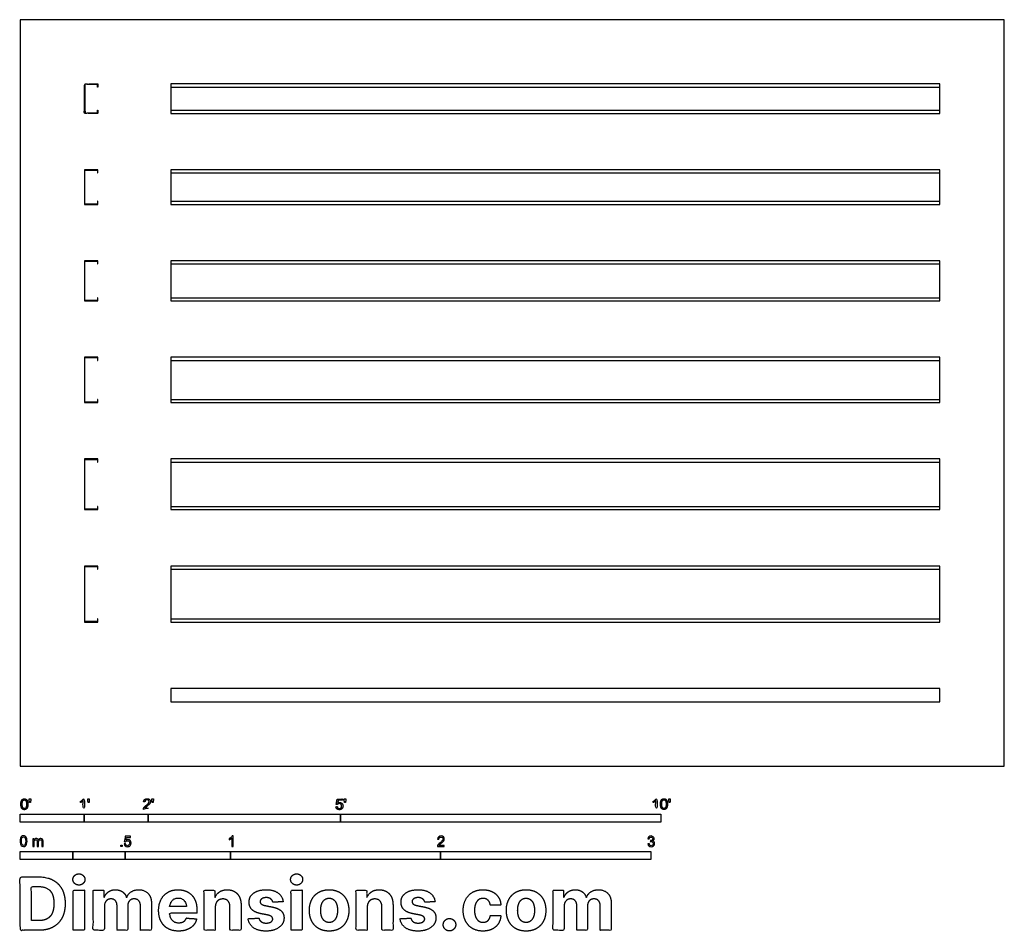
# Model space of a CAD drawing. Units: metres. Extents: x 0 to 4.68, y -0.79 to 3.55.
import ezdxf

# ---------------------------------------------------------------- set-up
doc = ezdxf.new("R2010")
doc.units = ezdxf.units.M
for name, color, linetype, true_color in [('2D$AG-BUILDINGS', 7, 'Continuous', 0x66ccff), ('2D$N-SYMB', 7, 'Continuous', 0x800040), ('2D$X-DIMENSIONS.COM', 7, 'Continuous', 0x800080), ('2D$X-VPRT', 7, 'Continuous', 0xfb02ff)]:
    doc.layers.add(name, color=color, linetype=linetype, true_color=true_color)

msp = doc.modelspace()

# ---------------------------------------------------------------- linework, layer by layer
at = {"layer": '2D$AG-BUILDINGS'}
for points in [[(0.7174, 3.246), (0.7174, 3.1063), (4.375, 3.1063), (4.375, 3.246)], [(0.3694, 2.8231), (0.3694, 2.8381), (0.3059, 2.8381), (0.3059, 2.673), (0.3694, 2.673), (0.3694, 2.688), (0.3674, 2.688), (0.3674, 2.675), (0.3079, 2.675), (0.3079, 2.8361), (0.3674, 2.8361), (0.3674, 2.8231)], [(0.7174, 2.8381), (0.7174, 2.673), (4.375, 2.673), (4.375, 2.8381)], [(0.3694, 2.3898), (0.3694, 2.4048), (0.3059, 2.4048), (0.3059, 2.2143), (0.3694, 2.2143), (0.3694, 2.2293), (0.3674, 2.2293), (0.3674, 2.2163), (0.3079, 2.2163), (0.3079, 2.4028), (0.3674, 2.4028), (0.3674, 2.3898)], [(0.7174, 2.4048), (0.7174, 2.2143), (4.375, 2.2143), (4.375, 2.4048)], [(0.3694, 1.9311), (0.3694, 1.9461), (0.3059, 1.9461), (0.3059, 1.7302), (0.3694, 1.7302), (0.3694, 1.7452), (0.3674, 1.7452), (0.3674, 1.7322), (0.3079, 1.7322), (0.3079, 1.9441), (0.3674, 1.9441), (0.3674, 1.9311)], [(0.7174, 1.9461), (0.7174, 1.7302), (4.375, 1.7302), (4.375, 1.9461)], [(0.3694, 1.447), (0.3694, 1.462), (0.3059, 1.462), (0.3059, 1.2207), (0.3694, 1.2207), (0.3694, 1.2357), (0.3674, 1.2357), (0.3674, 1.2227), (0.3079, 1.2227), (0.3079, 1.46), (0.3674, 1.46), (0.3674, 1.447)], [(0.7174, 1.462), (0.7174, 1.2207), (4.375, 1.2207), (4.375, 1.462)], [(0.3694, 0.9375), (0.3694, 0.9525), (0.3059, 0.9525), (0.3059, 0.6858), (0.3694, 0.6858), (0.3694, 0.7008), (0.3674, 0.7008), (0.3674, 0.6878), (0.3079, 0.6878), (0.3079, 0.9505), (0.3674, 0.9505), (0.3674, 0.9375)], [(0.7174, 0.9525), (0.7174, 0.6858), (4.375, 0.6858), (4.375, 0.9525)], [(0.7174, 0.3694), (0.7174, 0.3059), (4.375, 0.3059), (4.375, 0.3694)]]:
    msp.add_lwpolyline(points, close=True, dxfattribs=at)
for points in [[(0.7174, 3.231), (4.375, 3.231)], [(0.7174, 3.1213), (4.375, 3.1213)], [(0.7174, 2.8231), (4.375, 2.8231)], [(0.7174, 2.688), (4.375, 2.688)], [(0.7174, 2.3898), (4.375, 2.3898)], [(0.7174, 2.2293), (4.375, 2.2293)], [(0.7174, 1.9311), (4.375, 1.9311)], [(0.7174, 1.7452), (4.375, 1.7452)], [(0.7174, 1.447), (4.375, 1.447)], [(0.7174, 1.2357), (4.375, 1.2357)], [(0.7174, 0.9375), (4.375, 0.9375)], [(0.7174, 0.7008), (4.375, 0.7008)]]:
    msp.add_lwpolyline(points, dxfattribs=at)
msp.add_open_spline([(0.3694, 3.231), (0.3694, 3.2385), (0.3694, 3.246), (0.3377, 3.246), (0.3059, 3.246), (0.3059, 3.1762), (0.3059, 3.1063), (0.3377, 3.1063), (0.3694, 3.1063), (0.3694, 3.1138), (0.3694, 3.1213), (0.3684, 3.1213), (0.3674, 3.1213), (0.3674, 3.1148), (0.3674, 3.1083), (0.3377, 3.1083), (0.3079, 3.1083), (0.3079, 3.1762), (0.3079, 3.244), (0.3377, 3.244), (0.3674, 3.244), (0.3674, 3.2375), (0.3674, 3.231), (0.3684, 3.231), (0.3694, 3.231)], degree=2, knots=[0, 0, 0, 1, 1, 2, 2, 3, 3, 4, 4, 5, 5, 5.2, 5.2, 6.066667, 6.066667, 7.003675, 7.003675, 7.975042, 7.975042, 8.91205, 8.91205, 9.778716, 9.778716, 9.978716, 9.978716, 9.978716], dxfattribs=at)
at = {"layer": '2D$N-SYMB'}
for points in [[(0, -0.2667), (0, -0.2286), (0.3048, -0.2286), (0.3048, -0.2667)], [(0.3048, -0.2667), (0.3048, -0.2286), (0.6096, -0.2286), (0.6096, -0.2667)], [(0.6096, -0.2667), (0.6096, -0.2286), (1.524, -0.2286), (1.524, -0.2667)], [(1.524, -0.2667), (1.524, -0.2286), (3.048, -0.2286), (3.048, -0.2667)], [(0, -0.4436), (0, -0.4055), (0.25, -0.4055), (0.25, -0.4436)], [(0.25, -0.4436), (0.25, -0.4055), (0.5, -0.4055), (0.5, -0.4436)], [(0.4786, -0.3823), (0.4786, -0.3754), (0.4855, -0.3754), (0.4855, -0.3823)], [(0.5, -0.4436), (0.5, -0.4055), (1, -0.4055), (1, -0.4436)], [(1, -0.4436), (1, -0.4055), (2, -0.4055), (2, -0.4436)], [(2, -0.4436), (2, -0.4055), (3, -0.4055), (3, -0.4436)]]:
    msp.add_lwpolyline(points, close=True, dxfattribs=at)
for points, degree, knots in [([(0.0037, -0.181), (0.0037, -0.1953), (0.0087, -0.2016), (0.0129, -0.2069), (0.0202, -0.2069), (0.0258, -0.2069), (0.0294, -0.2039), (0.0331, -0.2009), (0.0349, -0.1954), (0.0368, -0.1899), (0.0368, -0.181), (0.0368, -0.1734), (0.0356, -0.169), (0.0345, -0.1645), (0.0325, -0.1615), (0.0305, -0.1584), (0.0274, -0.1567), (0.0243, -0.1551), (0.0202, -0.1551), (0.0147, -0.1551), (0.011, -0.158), (0.0074, -0.161), (0.0055, -0.1665), (0.0037, -0.172), (0.0037, -0.181)], 2, [-12, -12, -12, -11, -11, -10, -10, -9, -9, -8, -8, -7, -7, -6, -6, -5, -5, -4, -4, -3, -3, -2, -2, -1, -1, 0, 0, 0]), ([(0.0101, -0.181), (0.0101, -0.1935), (0.013, -0.1976), (0.0159, -0.2018), (0.0202, -0.2018), (0.0245, -0.2018), (0.0274, -0.1976), (0.0304, -0.1935), (0.0304, -0.181), (0.0304, -0.1685), (0.0274, -0.1643), (0.0245, -0.1602), (0.0202, -0.1602), (0.0159, -0.1602), (0.0133, -0.1639), (0.0101, -0.1685), (0.0101, -0.181)], 2, [0, 0, 0, 1, 1, 2, 2, 3, 3, 4, 4, 5, 5, 6, 6, 7, 7, 8, 8, 8]), ([(0.0449, -0.1732), (0.0468, -0.1732), (0.0487, -0.1732), (0.0495, -0.1685), (0.0504, -0.1638), (0.0504, -0.1595), (0.0504, -0.1553), (0.0468, -0.1553), (0.0433, -0.1553), (0.0433, -0.1595), (0.0433, -0.1638), (0.0441, -0.1685), (0.0449, -0.1732)], 2, [-6, -6, -6, -5, -5, -4, -4, -3, -3, -2, -2, -1, -1, 0, 0, 0]), ([(0.2998, -0.1656), (0.2998, -0.1855), (0.2998, -0.2054), (0.3029, -0.2054), (0.306, -0.2054), (0.306, -0.1799), (0.306, -0.1544), (0.304, -0.1544), (0.302, -0.1544), (0.3004, -0.1577), (0.2964, -0.1612), (0.2925, -0.1647), (0.2873, -0.1671), (0.2873, -0.1701), (0.2873, -0.1732), (0.2902, -0.1721), (0.2939, -0.1699), (0.2975, -0.1678), (0.2998, -0.1656)], 2, [0, 0, 0, 0.130311, 0.130311, 0.150761, 0.150761, 0.317996, 0.317996, 0.331175, 0.331175, 1.331175, 1.331175, 2.331175, 2.331175, 3.331175, 3.331175, 4.331175, 4.331175, 5.331175, 5.331175, 5.331175]), ([(0.3237, -0.1726), (0.3257, -0.1726), (0.3276, -0.1726), (0.3284, -0.1678), (0.3292, -0.1631), (0.3292, -0.1588), (0.3292, -0.1546), (0.3257, -0.1546), (0.3221, -0.1546), (0.3221, -0.1588), (0.3221, -0.1631), (0.3229, -0.1678), (0.3237, -0.1726)], 2, [-6, -6, -6, -5, -5, -4, -4, -3, -3, -2, -2, -1, -1, 0, 0, 0]), ([(0.5863, -0.2054), (0.6031, -0.2054), (0.6198, -0.2054), (0.6198, -0.2024), (0.6198, -0.1994), (0.6074, -0.1994), (0.5949, -0.1994), (0.596, -0.1977), (0.5976, -0.196), (0.5992, -0.1943), (0.6048, -0.1896), (0.6115, -0.1839), (0.6144, -0.1807), (0.6173, -0.1774), (0.6185, -0.1745), (0.6198, -0.1715), (0.6198, -0.1685), (0.6198, -0.1625), (0.6155, -0.1584), (0.6113, -0.1544), (0.6039, -0.1544), (0.5967, -0.1544), (0.5924, -0.1581), (0.5881, -0.1619), (0.5875, -0.1691), (0.5907, -0.1694), (0.5939, -0.1697), (0.5939, -0.165), (0.5966, -0.1623), (0.5993, -0.1596), (0.6038, -0.1596), (0.6081, -0.1596), (0.6107, -0.1621), (0.6134, -0.1646), (0.6134, -0.1683), (0.6134, -0.1719), (0.6105, -0.1758), (0.6075, -0.1798), (0.5993, -0.1866), (0.5939, -0.191), (0.5911, -0.1943), (0.5883, -0.1976), (0.587, -0.201), (0.5862, -0.2031), (0.5863, -0.2054)], 2, [0, 0, 0, 0.110089, 0.110089, 0.129743, 0.129743, 0.211429, 0.211429, 1.211429, 1.211429, 2.211429, 2.211429, 3.211429, 3.211429, 4.211429, 4.211429, 5.211429, 5.211429, 6.211429, 6.211429, 7.211429, 7.211429, 8.211429, 8.211429, 9.211429, 9.211429, 10.211429, 10.211429, 11.211429, 11.211429, 12.211429, 12.211429, 13.211429, 13.211429, 14.211429, 14.211429, 15.211429, 15.211429, 16.211429, 16.211429, 17.211429, 17.211429, 18.211429, 18.211429, 19.211429, 19.211429, 19.211429]), ([(0.6283, -0.1726), (0.6302, -0.1726), (0.6321, -0.1726), (0.633, -0.1678), (0.6338, -0.1631), (0.6338, -0.1588), (0.6338, -0.1546), (0.6302, -0.1546), (0.6267, -0.1546), (0.6267, -0.1588), (0.6267, -0.1631), (0.6275, -0.1678), (0.6283, -0.1726)], 2, [-6, -6, -6, -5, -5, -4, -4, -3, -3, -2, -2, -1, -1, 0, 0, 0]), ([(1.502, -0.1927), (1.5026, -0.1991), (1.507, -0.203), (1.5114, -0.2069), (1.5183, -0.2069), (1.5268, -0.2069), (1.5317, -0.2007), (1.5357, -0.1957), (1.5357, -0.1888), (1.5357, -0.1816), (1.5311, -0.177), (1.5265, -0.1724), (1.5199, -0.1724), (1.5149, -0.1724), (1.5103, -0.1756), (1.5117, -0.1687), (1.513, -0.1619), (1.5232, -0.1619), (1.5333, -0.1619), (1.5333, -0.1589), (1.5333, -0.156), (1.5207, -0.156), (1.508, -0.156), (1.5056, -0.169), (1.5031, -0.182), (1.506, -0.1824), (1.509, -0.1828), (1.5104, -0.1806), (1.5128, -0.1793), (1.5152, -0.1779), (1.5182, -0.1779), (1.5231, -0.1779), (1.5261, -0.181), (1.5291, -0.1841), (1.5291, -0.1894), (1.5291, -0.195), (1.5259, -0.1984), (1.5228, -0.2018), (1.5183, -0.2018), (1.5146, -0.2018), (1.5119, -0.1994), (1.5093, -0.197), (1.5086, -0.1922), (1.5053, -0.1925), (1.502, -0.1927)], 2, [-29, -29, -29, -28, -28, -27, -27, -26, -26, -25, -25, -24, -24, -23, -23, -22, -22, -21, -21, -20, -20, -19, -19, -18, -18, -17, -17, -16, -16, -15, -15, -14, -14, -13, -13, -12, -12, -11, -11, -10, -10, -9, -9, -8, -8, -7, -7, -7]), ([(1.5432, -0.1732), (1.5451, -0.1732), (1.5471, -0.1732), (1.5479, -0.1685), (1.5487, -0.1638), (1.5487, -0.1595), (1.5487, -0.1553), (1.5452, -0.1553), (1.5416, -0.1553), (1.5416, -0.1595), (1.5416, -0.1638), (1.5424, -0.1685), (1.5432, -0.1732)], 2, [-6, -6, -6, -5, -5, -4, -4, -3, -3, -2, -2, -1, -1, 0, 0, 0]), ([(3.0234, -0.1656), (3.0234, -0.1855), (3.0234, -0.2054), (3.0265, -0.2054), (3.0296, -0.2054), (3.0296, -0.1799), (3.0296, -0.1544), (3.0276, -0.1544), (3.0256, -0.1544), (3.024, -0.1577), (3.0201, -0.1612), (3.0162, -0.1647), (3.0109, -0.1671), (3.0109, -0.1701), (3.0109, -0.1732), (3.0138, -0.1721), (3.0175, -0.1699), (3.0211, -0.1678), (3.0234, -0.1656)], 2, [0, 0, 0, 0.130311, 0.130311, 0.150761, 0.150761, 0.317996, 0.317996, 0.331175, 0.331175, 1.331175, 1.331175, 2.331175, 2.331175, 3.331175, 3.331175, 4.331175, 4.331175, 5.331175, 5.331175, 5.331175]), ([(3.0456, -0.1803), (3.0456, -0.1946), (3.0506, -0.201), (3.0548, -0.2062), (3.0621, -0.2062), (3.0677, -0.2062), (3.0714, -0.2032), (3.075, -0.2002), (3.0769, -0.1948), (3.0787, -0.1893), (3.0787, -0.1803), (3.0787, -0.1728), (3.0776, -0.1683), (3.0764, -0.1639), (3.0744, -0.1608), (3.0724, -0.1577), (3.0693, -0.156), (3.0662, -0.1544), (3.0621, -0.1544), (3.0566, -0.1544), (3.0529, -0.1574), (3.0493, -0.1603), (3.0474, -0.1658), (3.0456, -0.1713), (3.0456, -0.1803)], 2, [-12, -12, -12, -11, -11, -10, -10, -9, -9, -8, -8, -7, -7, -6, -6, -5, -5, -4, -4, -3, -3, -2, -2, -1, -1, 0, 0, 0]), ([(3.052, -0.1803), (3.052, -0.1928), (3.0549, -0.197), (3.0578, -0.2011), (3.0621, -0.2011), (3.0664, -0.2011), (3.0694, -0.1969), (3.0723, -0.1928), (3.0723, -0.1803), (3.0723, -0.1678), (3.0694, -0.1637), (3.0664, -0.1596), (3.0621, -0.1596), (3.0578, -0.1596), (3.0552, -0.1632), (3.052, -0.1678), (3.052, -0.1803)], 2, [0, 0, 0, 1, 1, 2, 2, 3, 3, 4, 4, 5, 5, 6, 6, 7, 7, 8, 8, 8]), ([(3.0868, -0.1726), (3.0887, -0.1726), (3.0906, -0.1726), (3.0915, -0.1678), (3.0923, -0.1631), (3.0923, -0.1588), (3.0923, -0.1546), (3.0888, -0.1546), (3.0852, -0.1546), (3.0852, -0.1588), (3.0852, -0.1631), (3.086, -0.1678), (3.0868, -0.1726)], 2, [-6, -6, -6, -5, -5, -4, -4, -3, -3, -2, -2, -1, -1, 0, 0, 0]), ([(0, -0.3565), (0, -0.3508), (0.0006, -0.3459), (0.0018, -0.3423), (0.003, -0.3387), (0.0048, -0.336), (0.0072, -0.3339), (0.0096, -0.3321), (0.0127, -0.3309), (0.0163, -0.3309), (0.019, -0.3309), (0.0214, -0.3315), (0.0235, -0.3327), (0.0256, -0.3336), (0.0271, -0.3354), (0.0286, -0.3372), (0.0298, -0.3393), (0.0307, -0.3417), (0.0316, -0.3447), (0.0322, -0.3478), (0.0328, -0.3517), (0.0328, -0.3565), (0.0328, -0.3625), (0.0322, -0.3673), (0.031, -0.3709), (0.0298, -0.3746), (0.028, -0.3773), (0.0256, -0.3794), (0.0232, -0.3812), (0.0202, -0.3818), (0.0163, -0.3818), (0.0114, -0.3818), (0.0078, -0.3806), (0.0051, -0.377), (0.0018, -0.3728), (0, -0.3661), (0, -0.3565)], 3, [0, 0, 0, 0, 1, 1, 1, 2, 2, 2, 3, 3, 3, 4, 4, 4, 5, 5, 5, 6, 6, 6, 7, 7, 7, 8, 8, 8, 9, 9, 9, 10, 10, 10, 11, 11, 11, 12, 12, 12, 12]), ([(0.0063, -0.3565), (0.0063, -0.3649), (0.0072, -0.3703), (0.0093, -0.3731), (0.0111, -0.3758), (0.0136, -0.3773), (0.0163, -0.3773), (0.0193, -0.3773), (0.0217, -0.3758), (0.0235, -0.3731), (0.0253, -0.3703), (0.0265, -0.3649), (0.0265, -0.3565), (0.0265, -0.3484), (0.0253, -0.3429), (0.0235, -0.3402), (0.0217, -0.3375), (0.0193, -0.336), (0.0163, -0.336), (0.0136, -0.336), (0.0111, -0.3372), (0.0096, -0.3396), (0.0075, -0.3426), (0.0063, -0.3484), (0.0063, -0.3565)], 3, [0, 0, 0, 0, 1, 1, 1, 2, 2, 2, 3, 3, 3, 4, 4, 4, 5, 5, 5, 6, 6, 6, 7, 7, 7, 8, 8, 8, 8]), ([(0.0602, -0.3812), (0.0602, -0.3691), (0.0602, -0.3571), (0.0602, -0.345), (0.062, -0.345), (0.0639, -0.345), (0.0657, -0.345), (0.0657, -0.3468), (0.0657, -0.3485), (0.0657, -0.3502), (0.0669, -0.3484), (0.0684, -0.3469), (0.0702, -0.3459), (0.072, -0.3447), (0.0741, -0.3441), (0.0765, -0.3441), (0.0792, -0.3441), (0.0816, -0.3447), (0.0831, -0.3459), (0.0849, -0.3472), (0.0861, -0.3487), (0.0867, -0.3505), (0.0898, -0.3462), (0.0934, -0.3441), (0.0982, -0.3441), (0.1018, -0.3441), (0.1045, -0.3453), (0.1063, -0.3472), (0.1084, -0.3493), (0.1093, -0.3523), (0.1093, -0.3565), (0.1093, -0.3647), (0.1093, -0.373), (0.1093, -0.3812), (0.1073, -0.3812), (0.1053, -0.3812), (0.1033, -0.3812), (0.1033, -0.3737), (0.1033, -0.3661), (0.1033, -0.3586), (0.1033, -0.3559), (0.103, -0.3544), (0.1027, -0.3532), (0.1021, -0.352), (0.1015, -0.3511), (0.1003, -0.3505), (0.0994, -0.3499), (0.0982, -0.3496), (0.0967, -0.3496), (0.0943, -0.3496), (0.0922, -0.3505), (0.0904, -0.352), (0.0886, -0.3538), (0.088, -0.3565), (0.088, -0.3601), (0.088, -0.3671), (0.088, -0.3742), (0.088, -0.3812), (0.0858, -0.3812), (0.0837, -0.3812), (0.0816, -0.3812), (0.0816, -0.3734), (0.0816, -0.3655), (0.0816, -0.3577), (0.0816, -0.355), (0.0813, -0.3529), (0.0801, -0.3517), (0.0792, -0.3502), (0.0774, -0.3496), (0.0753, -0.3496), (0.0735, -0.3496), (0.072, -0.3499), (0.0705, -0.3511), (0.069, -0.352), (0.0681, -0.3532), (0.0672, -0.355), (0.0666, -0.3568), (0.0663, -0.3592), (0.0663, -0.3625), (0.0663, -0.3687), (0.0663, -0.375), (0.0663, -0.3812), (0.0643, -0.3812), (0.0622, -0.3812), (0.0602, -0.3812)], 3, [0, 0, 0, 0, 1, 1, 1, 2, 2, 2, 3, 3, 3, 4, 4, 4, 5, 5, 5, 6, 6, 6, 7, 7, 7, 8, 8, 8, 9, 9, 9, 10, 10, 10, 11, 11, 11, 12, 12, 12, 13, 13, 13, 14, 14, 14, 15, 15, 15, 16, 16, 16, 17, 17, 17, 18, 18, 18, 19, 19, 19, 20, 20, 20, 21, 21, 21, 22, 22, 22, 23, 23, 23, 24, 24, 24, 25, 25, 25, 26, 26, 26, 27, 27, 27, 28, 28, 28, 28]), ([(0.4946, -0.3693), (0.4967, -0.3691), (0.4988, -0.3689), (0.5009, -0.3687), (0.5015, -0.372), (0.5024, -0.3741), (0.5042, -0.376), (0.506, -0.3775), (0.5081, -0.3784), (0.5105, -0.3784), (0.5136, -0.3784), (0.516, -0.3772), (0.5181, -0.3748), (0.5202, -0.3726), (0.5211, -0.3696), (0.5211, -0.366), (0.5211, -0.3624), (0.5202, -0.3597), (0.5184, -0.3576), (0.5163, -0.3558), (0.5136, -0.3546), (0.5105, -0.3546), (0.5084, -0.3546), (0.5066, -0.3552), (0.5051, -0.3561), (0.5036, -0.357), (0.5024, -0.3582), (0.5015, -0.3594), (0.4995, -0.3592), (0.4975, -0.359), (0.4955, -0.3588), (0.4971, -0.3502), (0.4987, -0.3415), (0.5003, -0.3329), (0.5086, -0.3329), (0.517, -0.3329), (0.5253, -0.3329), (0.5253, -0.3349), (0.5253, -0.3369), (0.5253, -0.3389), (0.5187, -0.3389), (0.512, -0.3389), (0.5054, -0.3389), (0.5045, -0.3434), (0.5036, -0.3479), (0.5027, -0.3525), (0.5057, -0.3504), (0.5087, -0.3491), (0.512, -0.3491), (0.5166, -0.3491), (0.5202, -0.3507), (0.5232, -0.3537), (0.5262, -0.3567), (0.5277, -0.3606), (0.5277, -0.3654), (0.5277, -0.3699), (0.5265, -0.3738), (0.5238, -0.3772), (0.5205, -0.3814), (0.5163, -0.3829), (0.5105, -0.3829), (0.506, -0.3829), (0.5024, -0.382), (0.4994, -0.3796), (0.4967, -0.3769), (0.4949, -0.3735), (0.4946, -0.3693)], 3, [0, 0, 0, 0, 1, 1, 1, 2, 2, 2, 3, 3, 3, 4, 4, 4, 5, 5, 5, 6, 6, 6, 7, 7, 7, 8, 8, 8, 9, 9, 9, 10, 10, 10, 11, 11, 11, 12, 12, 12, 13, 13, 13, 14, 14, 14, 15, 15, 15, 16, 16, 16, 17, 17, 17, 18, 18, 18, 19, 19, 19, 20, 20, 20, 21, 21, 21, 22, 22, 22, 22]), ([(1.013, -0.3823), (1.0109, -0.3823), (1.0089, -0.3823), (1.0069, -0.3823), (1.0069, -0.3692), (1.0069, -0.3562), (1.0069, -0.3431), (1.0054, -0.3446), (1.0033, -0.3461), (1.0009, -0.3473), (0.9985, -0.3488), (0.9964, -0.3501), (0.9946, -0.3507), (0.9946, -0.3486), (0.9946, -0.3466), (0.9946, -0.3446), (0.9979, -0.3431), (1.0009, -0.341), (1.0036, -0.3389), (1.006, -0.3365), (1.0078, -0.3344), (1.009, -0.332), (1.0103, -0.332), (1.0116, -0.332), (1.013, -0.332), (1.013, -0.3487), (1.013, -0.3655), (1.013, -0.3823)], 3, [0, 0, 0, 0, 1, 1, 1, 2, 2, 2, 3, 3, 3, 4, 4, 4, 5, 5, 5, 6, 6, 6, 7, 7, 7, 8, 8, 8, 9, 9, 9, 9]), ([(2.0175, -0.3766), (2.0175, -0.3785), (2.0175, -0.3804), (2.0175, -0.3823), (2.0065, -0.3823), (1.9956, -0.3823), (1.9846, -0.3823), (1.9843, -0.3811), (1.9846, -0.3796), (1.9852, -0.3781), (1.9861, -0.376), (1.9873, -0.3735), (1.9892, -0.3714), (1.9913, -0.3693), (1.9937, -0.3669), (1.9973, -0.3639), (2.0027, -0.3594), (2.0063, -0.3558), (2.0084, -0.3534), (2.0102, -0.3507), (2.0111, -0.3482), (2.0111, -0.3458), (2.0111, -0.3434), (2.0102, -0.3413), (2.0087, -0.3398), (2.0069, -0.338), (2.0045, -0.3371), (2.0018, -0.3371), (1.9988, -0.3371), (1.9964, -0.338), (1.9946, -0.3398), (1.9928, -0.3416), (1.9919, -0.344), (1.9919, -0.3473), (1.9898, -0.3471), (1.9877, -0.3469), (1.9855, -0.3467), (1.9861, -0.3419), (1.9877, -0.3383), (1.9907, -0.3359), (1.9934, -0.3335), (1.9973, -0.332), (2.0018, -0.332), (2.0066, -0.332), (2.0105, -0.3335), (2.0133, -0.3362), (2.0163, -0.3389), (2.0175, -0.3422), (2.0175, -0.3461), (2.0175, -0.3479), (2.0172, -0.3501), (2.0163, -0.3519), (2.0154, -0.354), (2.0142, -0.3558), (2.0123, -0.3582), (2.0102, -0.3603), (2.0072, -0.363), (2.0027, -0.3669), (1.9991, -0.3699), (1.9967, -0.372), (1.9958, -0.3732), (1.9946, -0.3741), (1.9937, -0.3754), (1.9931, -0.3766), (2.0012, -0.3766), (2.0093, -0.3766), (2.0175, -0.3766)], 3, [0, 0, 0, 0, 1, 1, 1, 2, 2, 2, 3, 3, 3, 4, 4, 4, 5, 5, 5, 6, 6, 6, 7, 7, 7, 8, 8, 8, 9, 9, 9, 10, 10, 10, 11, 11, 11, 12, 12, 12, 13, 13, 13, 14, 14, 14, 15, 15, 15, 16, 16, 16, 17, 17, 17, 18, 18, 18, 19, 19, 19, 20, 20, 20, 21, 21, 21, 22, 22, 22, 22]), ([(2.9849, -0.3693), (2.987, -0.369), (2.9892, -0.3687), (2.9913, -0.3684), (2.9919, -0.3717), (2.9931, -0.3745), (2.9949, -0.376), (2.9964, -0.3775), (2.9985, -0.3784), (3.0009, -0.3784), (3.0039, -0.3784), (3.0063, -0.3772), (3.0084, -0.3754), (3.0102, -0.3732), (3.0114, -0.3708), (3.0114, -0.3678), (3.0114, -0.3648), (3.0102, -0.3627), (3.0084, -0.3609), (3.0066, -0.3591), (3.0042, -0.3579), (3.0015, -0.3579), (3.0003, -0.3579), (2.9988, -0.3582), (2.9973, -0.3588), (2.9975, -0.357), (2.9977, -0.3552), (2.9979, -0.3534), (2.9982, -0.3534), (2.9985, -0.3534), (2.9988, -0.3534), (3.0015, -0.3534), (3.0039, -0.3528), (3.006, -0.3513), (3.0081, -0.3501), (3.009, -0.3479), (3.009, -0.3449), (3.009, -0.3428), (3.0081, -0.341), (3.0066, -0.3395), (3.0051, -0.338), (3.0033, -0.3371), (3.0009, -0.3371), (2.9985, -0.3371), (2.9964, -0.338), (2.9949, -0.3395), (2.9934, -0.341), (2.9922, -0.3431), (2.9919, -0.3461), (2.9898, -0.3458), (2.9877, -0.3455), (2.9855, -0.3452), (2.9864, -0.341), (2.988, -0.3377), (2.9907, -0.3356), (2.9934, -0.3332), (2.9967, -0.332), (3.0006, -0.332), (3.0033, -0.332), (3.006, -0.3326), (3.0081, -0.3338), (3.0105, -0.335), (3.0123, -0.3368), (3.0136, -0.3386), (3.0148, -0.3407), (3.0154, -0.3428), (3.0154, -0.3452), (3.0154, -0.3473), (3.0148, -0.3491), (3.0136, -0.351), (3.0123, -0.3528), (3.0108, -0.3543), (3.0084, -0.3552), (3.0114, -0.3561), (3.0139, -0.3573), (3.0154, -0.3597), (3.0169, -0.3618), (3.0178, -0.3645), (3.0178, -0.3675), (3.0178, -0.372), (3.0163, -0.3757), (3.013, -0.3787), (3.0099, -0.3817), (3.0057, -0.3829), (3.0009, -0.3829), (2.9967, -0.3829), (2.9928, -0.382), (2.9901, -0.3793), (2.987, -0.3769), (2.9855, -0.3732), (2.9849, -0.3693)], 3, [0, 0, 0, 0, 1, 1, 1, 2, 2, 2, 3, 3, 3, 4, 4, 4, 5, 5, 5, 6, 6, 6, 7, 7, 7, 8, 8, 8, 9, 9, 9, 10, 10, 10, 11, 11, 11, 12, 12, 12, 13, 13, 13, 14, 14, 14, 15, 15, 15, 16, 16, 16, 17, 17, 17, 18, 18, 18, 19, 19, 19, 20, 20, 20, 21, 21, 21, 22, 22, 22, 23, 23, 23, 24, 24, 24, 25, 25, 25, 26, 26, 26, 27, 27, 27, 28, 28, 28, 29, 29, 29, 30, 30, 30, 30])]:
    msp.add_open_spline(points, degree=degree, knots=knots, dxfattribs=at)
at = {"layer": '2D$X-DIMENSIONS.COM'}
for points, degree, knots in [([(0.2797, -0.5656), (0.2915, -0.5656), (0.2998, -0.5577), (0.3082, -0.5499), (0.3082, -0.5388), (0.3082, -0.5279), (0.2998, -0.52), (0.2915, -0.5121), (0.2795, -0.5121), (0.2679, -0.5121), (0.2595, -0.52), (0.251, -0.5279), (0.251, -0.5388), (0.251, -0.5499), (0.2595, -0.5577), (0.2679, -0.5656), (0.2797, -0.5656)], 2, [-8, -8, -8, -7, -7, -6, -6, -5, -5, -4, -4, -3, -3, -2, -2, -1, -1, 0, 0, 0]), ([(1.3153, -0.5656), (1.3271, -0.5656), (1.3354, -0.5577), (1.3438, -0.5499), (1.3438, -0.5388), (1.3438, -0.5279), (1.3354, -0.52), (1.3271, -0.5121), (1.3151, -0.5121), (1.3035, -0.5121), (1.2951, -0.52), (1.2866, -0.5279), (1.2866, -0.5388), (1.2866, -0.5499), (1.2951, -0.5577), (1.3035, -0.5656), (1.3153, -0.5656)], 2, [-8, -8, -8, -7, -7, -6, -6, -5, -5, -4, -4, -3, -3, -2, -2, -1, -1, 0, 0, 0]), ([(0.09, -0.7807), (0.1287, -0.7807), (0.1566, -0.7654), (0.1844, -0.7502), (0.1994, -0.7216), (0.2143, -0.6931), (0.2143, -0.6534), (0.2143, -0.6138), (0.1994, -0.5854), (0.1844, -0.557), (0.1568, -0.5419), (0.1291, -0.5267), (0.0908, -0.5267), (0.0454, -0.5267), (0, -0.5267), (0, -0.6537), (0, -0.7807), (0.045, -0.7807), (0.09, -0.7807)], 2, [-15, -15, -15, -14, -14, -13, -13, -12, -12, -11, -11, -10, -10, -9, -9, -8, -8, -7, -7, -6, -6, -6]), ([(0.0878, -0.7346), (0.1116, -0.7346), (0.1279, -0.7262), (0.1442, -0.7177), (0.1525, -0.6997), (0.1607, -0.6818), (0.1607, -0.6534), (0.1607, -0.6253), (0.1525, -0.6074), (0.1442, -0.5895), (0.128, -0.5811), (0.1117, -0.5727), (0.0879, -0.5727), (0.0708, -0.5727), (0.0537, -0.5727), (0.0537, -0.6537), (0.0537, -0.7346), (0.0708, -0.7346), (0.0878, -0.7346)], 2, [-7.813477, -7.813477, -7.813477, -6.813477, -6.813477, -5.813477, -5.813477, -4.813477, -4.813477, -3.813477, -3.813477, -2.813477, -2.813477, -1.813477, -1.813477, -1.543945, -1.543945, -0.268555, -0.268555, 0, 0, 0]), ([(0.253, -0.7807), (0.2794, -0.7807), (0.3058, -0.7807), (0.3058, -0.6854), (0.3058, -0.5902), (0.2794, -0.5902), (0.253, -0.5902), (0.253, -0.6854), (0.253, -0.7807)], 2, [-4, -4, -4, -3, -3, -2, -2, -1, -1, 0, 0, 0]), ([(0.4006, -0.6238), (0.3995, -0.6238), (0.3984, -0.6238), (0.3984, -0.607), (0.3984, -0.5902), (0.3732, -0.5902), (0.348, -0.5902), (0.348, -0.6854), (0.348, -0.7807), (0.3744, -0.7807), (0.4008, -0.7807), (0.4008, -0.7235), (0.4008, -0.6663), (0.4008, -0.6558), (0.4049, -0.6479), (0.409, -0.64), (0.416, -0.6356), (0.423, -0.6312), (0.4318, -0.6312), (0.4449, -0.6312), (0.4529, -0.6395), (0.4609, -0.6478), (0.4609, -0.6618), (0.4609, -0.7213), (0.4609, -0.7807), (0.4865, -0.7807), (0.5121, -0.7807), (0.5121, -0.7225), (0.5121, -0.6643), (0.5121, -0.6494), (0.5202, -0.6403), (0.5282, -0.6312), (0.5426, -0.6312), (0.5553, -0.6312), (0.5637, -0.6391), (0.5721, -0.6471), (0.5721, -0.663), (0.5721, -0.7218), (0.5721, -0.7807), (0.5985, -0.7807), (0.6248, -0.7807), (0.6248, -0.7166), (0.6248, -0.6525), (0.6248, -0.6215), (0.6081, -0.6046), (0.5915, -0.5877), (0.5648, -0.5877), (0.5438, -0.5877), (0.5285, -0.5975), (0.5132, -0.6074), (0.5074, -0.6238), (0.5064, -0.6238), (0.5054, -0.6238), (0.5008, -0.6072), (0.487, -0.5974), (0.4733, -0.5877), (0.4537, -0.5877), (0.4343, -0.5877), (0.4204, -0.5974), (0.4065, -0.607), (0.4006, -0.6238)], 2, [0, 0, 0, 0.017578, 0.017578, 0.282227, 0.282227, 0.678711, 0.678711, 2.178711, 2.178711, 2.594727, 2.594727, 3.495117, 3.495117, 4.495117, 4.495117, 5.495117, 5.495117, 6.495117, 6.495117, 7.495117, 7.495117, 8.495117, 8.495117, 9.495117, 9.495117, 10.495117, 10.495117, 11.495117, 11.495117, 12.495117, 12.495117, 13.495117, 13.495117, 14.495117, 14.495117, 15.495117, 15.495117, 16.495117, 16.495117, 17.495117, 17.495117, 18.495117, 18.495117, 19.495117, 19.495117, 20.495117, 20.495117, 21.495117, 21.495117, 22.495117, 22.495117, 23.495117, 23.495117, 24.495117, 24.495117, 25.495117, 25.495117, 26.495117, 26.495117, 27.495117, 27.495117, 27.495117]), ([(0.7533, -0.7844), (0.7769, -0.7844), (0.7949, -0.7771), (0.813, -0.7699), (0.8244, -0.7568), (0.8359, -0.7437), (0.8396, -0.7261), (0.8152, -0.7245), (0.7908, -0.7229), (0.788, -0.7301), (0.7828, -0.735), (0.7776, -0.74), (0.7703, -0.7425), (0.763, -0.7449), (0.7542, -0.7449), (0.7409, -0.7449), (0.7312, -0.7394), (0.7216, -0.7338), (0.7163, -0.7235), (0.711, -0.7132), (0.711, -0.6989), (0.7759, -0.6989), (0.8408, -0.6989), (0.8408, -0.6917), (0.8408, -0.6844), (0.8408, -0.6601), (0.8339, -0.6419), (0.8271, -0.6238), (0.8149, -0.6117), (0.8027, -0.5997), (0.7864, -0.5937), (0.7701, -0.5877), (0.7512, -0.5877), (0.7232, -0.5877), (0.7024, -0.6001), (0.6816, -0.6125), (0.6702, -0.6347), (0.6588, -0.6569), (0.6588, -0.6863), (0.6588, -0.7164), (0.6702, -0.7384), (0.6816, -0.7604), (0.7028, -0.7724), (0.7239, -0.7844), (0.7533, -0.7844)], 2, [-3, -3, -3, -1.999602, -1.999602, -0.999203, -0.999203, 0.001195, 0.001195, 1.001594, 1.001594, 2.001992, 2.001992, 3.00239, 3.00239, 4.002789, 4.002789, 5.003187, 5.003187, 6.003586, 6.003586, 7.003984, 7.003984, 7.810461, 7.810461, 8.810461, 8.810461, 9.810461, 9.810461, 10.810461, 10.810461, 11.810461, 11.810461, 12.810461, 12.810461, 13.810461, 13.810461, 14.810461, 14.810461, 15.810461, 15.810461, 16.810461, 16.810461, 17.810461, 17.810461, 18.810461, 18.810461, 18.810461]), ([(0.9281, -0.6705), (0.9282, -0.6582), (0.9327, -0.6495), (0.9372, -0.6408), (0.9454, -0.6362), (0.9535, -0.6316), (0.9642, -0.6316), (0.98, -0.6316), (0.9891, -0.6414), (0.9981, -0.6513), (0.998, -0.6688), (0.998, -0.7247), (0.998, -0.7807), (1.0244, -0.7807), (1.0509, -0.7807), (1.0509, -0.72), (1.0509, -0.6594), (1.0509, -0.6372), (1.0427, -0.6211), (1.0345, -0.605), (1.0197, -0.5964), (1.005, -0.5877), (0.9851, -0.5877), (0.9639, -0.5877), (0.949, -0.5974), (0.9341, -0.6072), (0.9278, -0.6238), (0.9267, -0.6238), (0.9256, -0.6238), (0.9256, -0.607), (0.9256, -0.5902), (0.9004, -0.5902), (0.8752, -0.5902), (0.8752, -0.6854), (0.8752, -0.7807), (0.9017, -0.7807), (0.9281, -0.7807), (0.9281, -0.7256), (0.9281, -0.6705)], 2, [-32, -32, -32, -31, -31, -30, -30, -29, -29, -28, -28, -27, -27, -26, -26, -25, -25, -24, -24, -23, -23, -22, -22, -21, -21, -20, -20, -19, -19, -18, -18, -17, -17, -16, -16, -15, -15, -14, -14, -13, -13, -13]), ([(1.2509, -0.6445), (1.2474, -0.6182), (1.2267, -0.6029), (1.2059, -0.5877), (1.1698, -0.5877), (1.1454, -0.5877), (1.1272, -0.5949), (1.109, -0.6021), (1.099, -0.6153), (1.089, -0.6286), (1.089, -0.647), (1.089, -0.6683), (1.1026, -0.6821), (1.1162, -0.6958), (1.1441, -0.7014), (1.1606, -0.7047), (1.1771, -0.708), (1.1895, -0.7105), (1.1955, -0.7151), (1.2014, -0.7198), (1.2015, -0.727), (1.2014, -0.7355), (1.1929, -0.7409), (1.1844, -0.7463), (1.1705, -0.7463), (1.1564, -0.7463), (1.1473, -0.7403), (1.1383, -0.7343), (1.1359, -0.7227), (1.1099, -0.7241), (1.084, -0.7255), (1.0878, -0.7528), (1.1102, -0.7686), (1.1326, -0.7844), (1.1704, -0.7844), (1.1952, -0.7844), (1.2143, -0.7765), (1.2333, -0.7686), (1.2443, -0.7545), (1.2552, -0.7404), (1.2552, -0.7216), (1.2552, -0.701), (1.2416, -0.6884), (1.228, -0.6757), (1.2002, -0.67), (1.1829, -0.6666), (1.1657, -0.6631), (1.1524, -0.6602), (1.147, -0.6555), (1.1415, -0.6508), (1.1415, -0.644), (1.1415, -0.6354), (1.1499, -0.6303), (1.1584, -0.6251), (1.1707, -0.6251), (1.1798, -0.6251), (1.1865, -0.6282), (1.1931, -0.6312), (1.1972, -0.6362), (1.2013, -0.6413), (1.2025, -0.6475), (1.2267, -0.646), (1.2509, -0.6445)], 2, [-45, -45, -45, -44, -44, -43, -43, -42, -42, -41, -41, -40, -40, -39, -39, -38, -38, -37, -37, -36, -36, -35, -35, -34, -34, -33, -33, -32, -32, -31, -31, -30, -30, -29, -29, -28, -28, -27, -27, -26, -26, -25, -25, -24, -24, -23, -23, -22, -22, -21, -21, -20, -20, -19, -19, -18, -18, -17, -17, -16, -16, -15, -15, -14, -14, -14]), ([(1.2886, -0.7807), (1.315, -0.7807), (1.3414, -0.7807), (1.3414, -0.6854), (1.3414, -0.5902), (1.315, -0.5902), (1.2886, -0.5902), (1.2886, -0.6854), (1.2886, -0.7807)], 2, [-4, -4, -4, -3, -3, -2, -2, -1, -1, 0, 0, 0]), ([(1.4697, -0.7844), (1.4986, -0.7844), (1.5196, -0.772), (1.5406, -0.7597), (1.552, -0.7376), (1.5634, -0.7154), (1.5634, -0.6862), (1.5634, -0.6566), (1.552, -0.6345), (1.5406, -0.6124), (1.5196, -0.6), (1.4986, -0.5877), (1.4697, -0.5877), (1.4408, -0.5877), (1.4198, -0.6), (1.3987, -0.6124), (1.3873, -0.6345), (1.3759, -0.6566), (1.3759, -0.6862), (1.3759, -0.7154), (1.3873, -0.7376), (1.3987, -0.7597), (1.4198, -0.772), (1.4408, -0.7844), (1.4697, -0.7844)], 2, [-12, -12, -12, -11, -11, -10, -10, -9, -9, -8, -8, -7, -7, -6, -6, -5, -5, -4, -4, -3, -3, -2, -2, -1, -1, 0, 0, 0]), ([(1.6508, -0.6705), (1.6509, -0.6582), (1.6554, -0.6495), (1.6599, -0.6408), (1.6681, -0.6362), (1.6762, -0.6316), (1.6868, -0.6316), (1.7027, -0.6316), (1.7118, -0.6414), (1.7208, -0.6513), (1.7207, -0.6688), (1.7207, -0.7247), (1.7207, -0.7807), (1.7471, -0.7807), (1.7735, -0.7807), (1.7735, -0.72), (1.7735, -0.6594), (1.7735, -0.6372), (1.7653, -0.6211), (1.7572, -0.605), (1.7424, -0.5964), (1.7276, -0.5877), (1.7078, -0.5877), (1.6866, -0.5877), (1.6717, -0.5974), (1.6568, -0.6072), (1.6505, -0.6238), (1.6494, -0.6238), (1.6483, -0.6238), (1.6483, -0.607), (1.6483, -0.5902), (1.6231, -0.5902), (1.5979, -0.5902), (1.5979, -0.6854), (1.5979, -0.7807), (1.6243, -0.7807), (1.6508, -0.7807), (1.6508, -0.7256), (1.6508, -0.6705)], 2, [-32, -32, -32, -31, -31, -30, -30, -29, -29, -28, -28, -27, -27, -26, -26, -25, -25, -24, -24, -23, -23, -22, -22, -21, -21, -20, -20, -19, -19, -18, -18, -17, -17, -16, -16, -15, -15, -14, -14, -13, -13, -13]), ([(1.9736, -0.6445), (1.9701, -0.6182), (1.9493, -0.6029), (1.9286, -0.5877), (1.8925, -0.5877), (1.868, -0.5877), (1.8499, -0.5949), (1.8317, -0.6021), (1.8217, -0.6153), (1.8117, -0.6286), (1.8117, -0.647), (1.8117, -0.6683), (1.8253, -0.6821), (1.8389, -0.6958), (1.8668, -0.7014), (1.8833, -0.7047), (1.8998, -0.708), (1.9122, -0.7105), (1.9181, -0.7151), (1.9241, -0.7198), (1.9242, -0.727), (1.9241, -0.7355), (1.9156, -0.7409), (1.9071, -0.7463), (1.8932, -0.7463), (1.8791, -0.7463), (1.87, -0.7403), (1.861, -0.7343), (1.8586, -0.7227), (1.8326, -0.7241), (1.8066, -0.7255), (1.8105, -0.7528), (1.8329, -0.7686), (1.8553, -0.7844), (1.8931, -0.7844), (1.9179, -0.7844), (1.9369, -0.7765), (1.956, -0.7686), (1.9669, -0.7545), (1.9779, -0.7404), (1.9779, -0.7216), (1.9779, -0.701), (1.9643, -0.6884), (1.9506, -0.6757), (1.9229, -0.67), (1.9056, -0.6666), (1.8884, -0.6631), (1.8751, -0.6602), (1.8697, -0.6555), (1.8642, -0.6508), (1.8642, -0.644), (1.8642, -0.6354), (1.8726, -0.6303), (1.8811, -0.6251), (1.8933, -0.6251), (1.9025, -0.6251), (1.9092, -0.6282), (1.9158, -0.6312), (1.9199, -0.6362), (1.924, -0.6413), (1.9252, -0.6475), (1.9494, -0.646), (1.9736, -0.6445)], 2, [-45, -45, -45, -44, -44, -43, -43, -42, -42, -41, -41, -40, -40, -39, -39, -38, -38, -37, -37, -36, -36, -35, -35, -34, -34, -33, -33, -32, -32, -31, -31, -30, -30, -29, -29, -28, -28, -27, -27, -26, -26, -25, -25, -24, -24, -23, -23, -22, -22, -21, -21, -20, -20, -19, -19, -18, -18, -17, -17, -16, -16, -15, -15, -14, -14, -14]), ([(2.2013, -0.7844), (2.2267, -0.7844), (2.2453, -0.7751), (2.2639, -0.7658), (2.2745, -0.7492), (2.2851, -0.7327), (2.2864, -0.7108), (2.2614, -0.7108), (2.2365, -0.7108), (2.235, -0.7209), (2.2303, -0.728), (2.2255, -0.7351), (2.2182, -0.7389), (2.211, -0.7426), (2.2019, -0.7426), (2.1896, -0.7426), (2.1805, -0.7359), (2.1713, -0.7292), (2.1663, -0.7164), (2.1612, -0.7036), (2.1612, -0.6854), (2.1612, -0.6674), (2.1663, -0.6548), (2.1714, -0.6421), (2.1805, -0.6355), (2.1896, -0.6289), (2.2019, -0.6289), (2.2164, -0.6289), (2.2254, -0.6376), (2.2344, -0.6463), (2.2365, -0.6606), (2.2614, -0.6606), (2.2864, -0.6606), (2.2853, -0.6385), (2.2743, -0.6222), (2.2634, -0.6058), (2.2447, -0.5967), (2.226, -0.5877), (2.201, -0.5877), (2.1721, -0.5877), (2.1512, -0.6001), (2.1302, -0.6126), (2.1189, -0.6347), (2.1075, -0.6569), (2.1075, -0.6862), (2.1075, -0.7151), (2.1188, -0.7373), (2.13, -0.7595), (2.151, -0.7719), (2.172, -0.7844), (2.2013, -0.7844)], 2, [-28, -28, -28, -27, -27, -26, -26, -25, -25, -24, -24, -23, -23, -22, -22, -21, -21, -20, -20, -19, -19, -18, -18, -17, -17, -16, -16, -15, -15, -14, -14, -13, -13, -12, -12, -11, -11, -10, -10, -9, -9, -8, -8, -7, -7, -6, -6, -5, -5, -4, -4, -3, -3, -3]), ([(2.4064, -0.7844), (2.4353, -0.7844), (2.4563, -0.772), (2.4774, -0.7597), (2.4888, -0.7376), (2.5002, -0.7154), (2.5002, -0.6862), (2.5002, -0.6566), (2.4888, -0.6345), (2.4774, -0.6124), (2.4563, -0.6), (2.4353, -0.5877), (2.4064, -0.5877), (2.3775, -0.5877), (2.3565, -0.6), (2.3355, -0.6124), (2.3241, -0.6345), (2.3127, -0.6566), (2.3127, -0.6862), (2.3127, -0.7154), (2.3241, -0.7376), (2.3355, -0.7597), (2.3565, -0.772), (2.3775, -0.7844), (2.4064, -0.7844)], 2, [-12, -12, -12, -11, -11, -10, -10, -9, -9, -8, -8, -7, -7, -6, -6, -5, -5, -4, -4, -3, -3, -2, -2, -1, -1, 0, 0, 0]), ([(2.5873, -0.6238), (2.5861, -0.6238), (2.585, -0.6238), (2.585, -0.607), (2.585, -0.5902), (2.5598, -0.5902), (2.5347, -0.5902), (2.5347, -0.6854), (2.5347, -0.7807), (2.5611, -0.7807), (2.5875, -0.7807), (2.5875, -0.7235), (2.5875, -0.6663), (2.5875, -0.6558), (2.5916, -0.6479), (2.5957, -0.64), (2.6027, -0.6356), (2.6097, -0.6312), (2.6185, -0.6312), (2.6315, -0.6312), (2.6395, -0.6395), (2.6475, -0.6478), (2.6475, -0.6618), (2.6475, -0.7213), (2.6475, -0.7807), (2.6731, -0.7807), (2.6988, -0.7807), (2.6988, -0.7225), (2.6988, -0.6643), (2.6988, -0.6494), (2.7068, -0.6403), (2.7149, -0.6312), (2.7293, -0.6312), (2.7419, -0.6312), (2.7503, -0.6391), (2.7588, -0.6471), (2.7588, -0.663), (2.7588, -0.7218), (2.7588, -0.7807), (2.7851, -0.7807), (2.8115, -0.7807), (2.8115, -0.7166), (2.8115, -0.6525), (2.8115, -0.6215), (2.7948, -0.6046), (2.7781, -0.5877), (2.7515, -0.5877), (2.7305, -0.5877), (2.7152, -0.5975), (2.6999, -0.6074), (2.694, -0.6238), (2.693, -0.6238), (2.6921, -0.6238), (2.6875, -0.6072), (2.6737, -0.5974), (2.6599, -0.5877), (2.6403, -0.5877), (2.621, -0.5877), (2.6071, -0.5974), (2.5932, -0.607), (2.5873, -0.6238)], 2, [0, 0, 0, 0.017578, 0.017578, 0.282227, 0.282227, 0.678711, 0.678711, 2.178711, 2.178711, 2.594727, 2.594727, 3.495117, 3.495117, 4.495117, 4.495117, 5.495117, 5.495117, 6.495117, 6.495117, 7.495117, 7.495117, 8.495117, 8.495117, 9.495117, 9.495117, 10.495117, 10.495117, 11.495117, 11.495117, 12.495117, 12.495117, 13.495117, 13.495117, 14.495117, 14.495117, 15.495117, 15.495117, 16.495117, 16.495117, 17.495117, 17.495117, 18.495117, 18.495117, 19.495117, 19.495117, 20.495117, 20.495117, 21.495117, 21.495117, 22.495117, 22.495117, 23.495117, 23.495117, 24.495117, 24.495117, 25.495117, 25.495117, 26.495117, 26.495117, 27.495117, 27.495117, 27.495117]), ([(0.7112, -0.6668), (0.7379, -0.6668), (0.7645, -0.6668), (0.7911, -0.6668), (0.7908, -0.6645), (0.79, -0.6597), (0.7877, -0.6518), (0.7847, -0.645), (0.781, -0.64), (0.7771, -0.6357), (0.7712, -0.6314), (0.7627, -0.6281), (0.7538, -0.627), (0.7456, -0.6274), (0.7387, -0.6289), (0.7329, -0.6315), (0.7277, -0.635), (0.7216, -0.6408), (0.7166, -0.6487), (0.713, -0.6583), (0.7117, -0.6638), (0.7112, -0.6668)], 3, [3.537974, 3.537974, 3.537974, 3.537974, 3.871399, 3.871399, 3.871399, 3.936638, 4.007174, 4.106873, 4.150328, 4.195172, 4.28414, 4.383634, 4.49492, 4.585472, 4.661678, 4.72997, 4.79585, 4.860411, 4.993083, 5.070262, 5.154608, 5.154608, 5.154608, 5.154608]), ([(1.4699, -0.7435), (1.4831, -0.7435), (1.4919, -0.736), (1.5007, -0.7284), (1.5052, -0.7154), (1.5097, -0.7024), (1.5097, -0.6858), (1.5097, -0.6692), (1.5052, -0.6561), (1.5007, -0.6431), (1.4919, -0.6356), (1.4831, -0.628), (1.4699, -0.628), (1.4567, -0.628), (1.4477, -0.6356), (1.4387, -0.6431), (1.4341, -0.6561), (1.4296, -0.6692), (1.4296, -0.6858), (1.4296, -0.7024), (1.4341, -0.7154), (1.4387, -0.7284), (1.4477, -0.736), (1.4567, -0.7435), (1.4699, -0.7435)], 2, [0, 0, 0, 1, 1, 2, 2, 3, 3, 4, 4, 5, 5, 6, 6, 7, 7, 8, 8, 9, 9, 10, 10, 11, 11, 12, 12, 12]), ([(2.4067, -0.7435), (2.4198, -0.7435), (2.4286, -0.736), (2.4374, -0.7284), (2.442, -0.7154), (2.4465, -0.7024), (2.4465, -0.6858), (2.4465, -0.6692), (2.442, -0.6561), (2.4374, -0.6431), (2.4286, -0.6356), (2.4198, -0.628), (2.4067, -0.628), (2.3934, -0.628), (2.3844, -0.6356), (2.3754, -0.6431), (2.3709, -0.6561), (2.3664, -0.6692), (2.3664, -0.6858), (2.3664, -0.7024), (2.3709, -0.7154), (2.3754, -0.7284), (2.3844, -0.736), (2.3934, -0.7435), (2.4067, -0.7435)], 2, [0, 0, 0, 1, 1, 2, 2, 3, 3, 4, 4, 5, 5, 6, 6, 7, 7, 8, 8, 9, 9, 10, 10, 11, 11, 12, 12, 12]), ([(2.0422, -0.7839), (2.0502, -0.7839), (2.0569, -0.7799), (2.0636, -0.7758), (2.0678, -0.7691), (2.0719, -0.7623), (2.0719, -0.7541), (2.0719, -0.742), (2.063, -0.7333), (2.0541, -0.7246), (2.0422, -0.7246), (2.0299, -0.7246), (2.0211, -0.7333), (2.0124, -0.742), (2.0124, -0.7541), (2.0124, -0.7664), (2.0211, -0.7751), (2.0299, -0.7839), (2.0422, -0.7839)], 2, [-9, -9, -9, -8, -8, -7, -7, -6, -6, -5, -5, -4, -4, -3, -3, -2, -2, -1, -1, 0, 0, 0])]:
    msp.add_open_spline(points, degree=degree, knots=knots, dxfattribs=at)
at = {"layer": '2D$X-VPRT'}
msp.add_lwpolyline([(0, 0), (4.6809, 0), (4.6809, 3.552), (0, 3.552)], close=True, dxfattribs=at)

doc.saveas('drawing.dxf')
